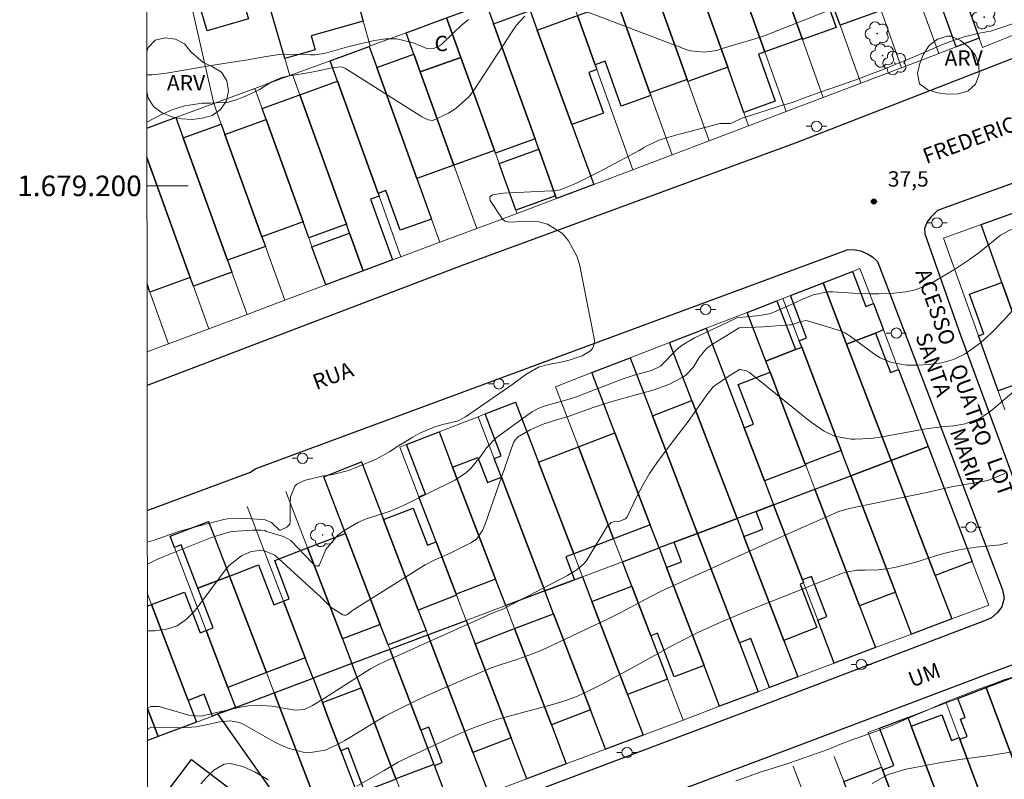
# Model space of a CAD drawing. Units: metres. Extents: x 288888 to 289404, y 1678784 to 1679349.
# Drawn here: x 288892 to 288988, y 1679142 to 1679216 of the extents above; entities that cross this region are included whole.
import ezdxf
from ezdxf.enums import TextEntityAlignment as Align

# ---------------------------------------------------------------- set-up
doc = ezdxf.new("R2010")
doc.units = ezdxf.units.M
doc.header["$MEASUREMENT"] = 0
for name, color, linetype, lineweight in [('Articulacao', 7, 'Continuous', 18), ('Cerca', 8, 'Cerca', 20), ('Edificacoes', 7, 'Continuous', 30), ('Malha_Coordenadas', 7, 'Continuous', 15), ('Muro_Grade', 8, 'Continuous', 20), ('Pavimentacao_Asfaltica_Mfio', 10, 'Continuous', 30), ('Poste', 7, 'Continuous', 9), ('Topon_de_Vias', 7, 'Continuous', 9), ('Topon_Fundacao_Const_Ruinas', 7, 'Continuous', 9)]:
    doc.layers.add(name, color=color, linetype=linetype, lineweight=lineweight)
for name, color, linetype, lineweight, true_color in [('Arvores_Isoladas', 7, 'Continuous', 18, 0x00ff33), ('Curvas_Intermediarias', 7, 'Continuous', 9, 0x783c14), ('Curvas_Mestras', 7, 'Continuous', 20, 0x783c14), ('Pto_Cotado', 7, 'Continuous', 9, 0x783c14), ('Topon_Pto_Cotado', 7, 'Continuous', 9, 0x783c14), ('Topon_Vegetacao', 7, 'Continuous', 9, 0x00ff33), ('Vegetacao', 7, 'Orla8', 9, 0x00ff33)]:
    doc.layers.add(name, color=color, linetype=linetype, lineweight=lineweight, true_color=true_color)
doc.styles.add('Arial', font='arial.ttf', dxfattribs={"height": 1.5})
doc.styles.get("Standard").update_dxf_attribs({"font": 'arial.ttf'})
doc.linetypes.add('Cerca', pattern='A,10,0,["X",Standard,S=1,R=0,X=0,Y=-0.5],0.1', length=10.1)
doc.linetypes.add('Orla8', pattern='A,6,-0.5,["V",Standard,S=1,R=0,X=-0.5,Y=-1],-0.5,6,-0.5,["V",Standard,S=1,R=0,X=-0.5,Y=-1],-0.5', length=14)

# ---------------------------------------------------------------- blocks, each defined once
blk = doc.blocks.new('Cotas')
at = {"layer": 'Pto_Cotado'}
blk.add_hatch(color=256, dxfattribs=at).paths.add_polyline_path([(0, 0.24, 1), (0, -0.24, 1)])
at = {"layer": 'Pto_Cotado', "lineweight": -3}
blk.add_lwpolyline([(0, -0.24, -1), (0, 0.24, -1)], format="xyb", close=True, dxfattribs=at)
blk = doc.blocks.new('Arvore')
at = {"layer": 'Arvores_Isoladas'}
blk.add_lwpolyline([(-0.718, 0.493, 0.872324), (-0.722, -0.551, 0.862983), (0.284, -0.827, 0.900105), (0.89, 0.029, 0.863155), (0.262, 0.861, 0.882486)], format="xyb", close=True, dxfattribs=at)
blk.add_circle((0, 0), 0.0286, dxfattribs=at)
blk = doc.blocks.new('Poste')
at = {"layer": 'Poste'}
for points in [[(-0.5, 0), (-1, 0)], [(0.5, 0), (1, 0)]]:
    blk.add_lwpolyline(points, dxfattribs=at)
blk.add_lwpolyline([(0, 0.5, 1), (0, -0.5, 1)], format="xyb", close=True, dxfattribs=at)

msp = doc.modelspace()

# ---------------------------------------------------------------- linework, layer by layer
at = {"layer": 'Articulacao', "flags": 128}
msp.add_lwpolyline([(288904.686, 1679343.375), (289387.091, 1679343.849), (289387.623, 1678789.588), (288905.242, 1678789.114), (288904.686, 1679343.375)], close=True, dxfattribs=at)
at = {"layer": 'Cerca', "flags": 128}
for points in [[(288926.558, 1679213.606), (288925.877, 1679216.02), (288923.181, 1679225.58), (288920.364, 1679235.573)], [(288911.941, 1679233.878), (288915.047, 1679223.286), (288916.717, 1679217.592), (288918.242, 1679212.393), (288918.73, 1679210.731)], [(288906.352, 1679232.753), (288907.153, 1679228.043), (288908.277, 1679221.435), (288908.284, 1679221.392), (288911.335, 1679208.014)], [(288986.134, 1679213.468), (288994.494, 1679216.816)]]:
    msp.add_lwpolyline(points, dxfattribs=at)
at = {"layer": 'Curvas_Intermediarias', "flags": 128}
for points, elevation in [([(288941.606, 1679216.512), (288940.78, 1679215.611), (288940.418, 1679215.113), (288936.657, 1679209.338), (288936.138, 1679208.66), (288934.899, 1679207.523), (288934.179, 1679207.065), (288932.642, 1679206.347), (288932.209, 1679206.411), (288931.575, 1679206.708), (288931.374, 1679206.827), (288924.141, 1679211.409), (288923.954, 1679211.502), (288923.76, 1679211.566), (288922.926, 1679211.516), (288921.815, 1679211.237), (288920.678, 1679211.018), (288918.495, 1679210.654), (288917.95, 1679210.535), (288917.397, 1679210.32), (288916.996, 1679210.103), (288915.771, 1679209.372), (288915.262, 1679209.103), (288914.209, 1679208.638), (288913.523, 1679208.371), (288912.759, 1679208.146), (288911.004, 1679208.045), (288910.214, 1679208.036), (288908.517, 1679207.781), (288907.36, 1679207.423), (288906.252, 1679206.931), (288904.823, 1679206.2)], 36), ([(288971.319, 1679217.126), (288964.988, 1679214.625), (288963.893, 1679214.253), (288960.789, 1679213.357), (288960.265, 1679213.17), (288959.084, 1679212.999), (288957.729, 1679213.134), (288957.291, 1679213.269), (288947.323, 1679217.065)], 36), ([(288989.59, 1679215.961), (288988.205, 1679215.462), (288987.041, 1679215.089), (288985.657, 1679214.808), (288984.335, 1679214.497), (288983.171, 1679214.092), (288982.069, 1679213.687), (288980.842, 1679213.126), (288979.552, 1679212.565), (288978.45, 1679212.129), (288977.475, 1679211.724), (288976.31, 1679211.257), (288975.335, 1679210.883), (288974.171, 1679210.447), (288972.849, 1679209.979), (288971.464, 1679209.512), (288970.143, 1679209.045), (288968.821, 1679208.546), (288967.594, 1679208.11), (288966.367, 1679207.736), (288965.076, 1679207.332), (288963.849, 1679206.927), (288962.748, 1679206.584), (288961.615, 1679206.054), (288960.577, 1679206.055), (288957.776, 1679205.307), (288956.392, 1679204.965), (288954.63, 1679204.435), (288953.182, 1679203.719), (288953.102, 1679203.662), (288952.725, 1679203.442), (288948.949, 1679201.444), (288947.214, 1679200.557), (288946.63, 1679200.271), (288945.037, 1679199.616), (288944.397, 1679199.52), (288944.182, 1679199.505), (288939.515, 1679199.279), (288939.25, 1679199.26), (288938.466, 1679199.142), (288938.206, 1679198.924), (288938.238, 1679198.586), (288939.439, 1679196.756), (288939.642, 1679196.564), (288940.101, 1679196.458), (288942.069, 1679196.556), (288942.955, 1679196.488), (288943.791, 1679196.287), (288945.263, 1679195.355), (288945.854, 1679194.665), (288946.701, 1679193.105), (288946.957, 1679192.234), (288948.377, 1679185.003), (288948.383, 1679184.707), (288948.196, 1679184.189), (288948.001, 1679183.967), (288947.188, 1679183.478), (288945.916, 1679183.056), (288944.978, 1679182.833), (288943.862, 1679182.641), (288942.937, 1679182.364), (288941.7, 1679181.654), (288940.416, 1679180.731), (288935.812, 1679177.527), (288935.102, 1679177.159), (288933.616, 1679176.788), (288932.856, 1679176.562), (288931.398, 1679175.958), (288930.701, 1679175.579), (288929.304, 1679174.723), (288928.479, 1679174.182), (288927.198, 1679173.455), (288926.749, 1679173.253), (288924.941, 1679172.504), (288924.45, 1679172.321), (288922.93, 1679171.943), (288921.895, 1679171.763), (288920.13, 1679171.366), (288919.423, 1679170.983), (288919.234, 1679170.784), (288918.815, 1679169.77), (288918.753, 1679169.14), (288918.758, 1679167.374), (288918.73, 1679167.109), (288918.711, 1679167.062), (288918.45, 1679166.808), (288917.816, 1679166.509), (288917.723, 1679166.53), (288916.966, 1679167.267), (288916.333, 1679167.52), (288916.105, 1679167.552), (288914.446, 1679167.651), (288912.661, 1679167.617), (288912.321, 1679167.548), (288909.321, 1679166.793), (288908.125, 1679166.457), (288907.536, 1679166.264), (288905.534, 1679165.544), (288904.864, 1679165.348)], 37), ([(288904.867, 1679163.201), (288904.956, 1679163.249), (288905.791, 1679163.656), (288906.408, 1679163.922), (288911.113, 1679165.818), (288912.787, 1679166.326), (288913.129, 1679166.377), (288915.087, 1679166.523), (288915.908, 1679166.532), (288916.313, 1679166.491), (288916.478, 1679166.406), (288918.125, 1679165.894), (288918.817, 1679165.53), (288920.866, 1679163.361), (288921.074, 1679163.178), (288921.313, 1679163.037), (288921.422, 1679163.02), (288921.519, 1679163.033), (288921.596, 1679163.092), (288922.241, 1679164.655), (288923.414, 1679166.021), (288924.034, 1679166.475), (288925.421, 1679167.306), (288926.166, 1679167.614), (288927.718, 1679168.105), (288928.489, 1679168.37), (288929.986, 1679169.02), (288934.79, 1679171.388), (288935.842, 1679172.061), (288936.299, 1679172.483), (288937.296, 1679173.674), (288937.868, 1679174.536), (288938.81, 1679175.493), (288942.144, 1679177.92), (288942.321, 1679178.04), (288942.882, 1679178.352), (288943.48, 1679178.583), (288945.91, 1679179.254), (288946.516, 1679179.454), (288951.074, 1679181.192), (288952.226, 1679181.587), (288953.938, 1679182.05), (288954.811, 1679182.471), (288956.379, 1679184.073), (288956.91, 1679184.511), (288958.097, 1679185.218), (288961.886, 1679187.013), (288962.237, 1679187.167), (288962.477, 1679187.213), (288964.464, 1679187.38), (288965.497, 1679187.588), (288965.89, 1679187.739), (288968.039, 1679188.7), (288968.39, 1679188.875), (288969.654, 1679189.419), (288971.077, 1679189.698), (288971.565, 1679189.694), (288973.536, 1679189.558), (288975.196, 1679189.508), (288976.027, 1679189.51), (288977.198, 1679189.539), (288978.656, 1679189.707), (288979.618, 1679189.9), (288981.035, 1679190.471), (288982.478, 1679191.302), (288983.496, 1679191.916), (288984.973, 1679192.915), (288985.925, 1679193.627), (288987.884, 1679195.207), (288990.18, 1679196.424)], 38), ([(288904.873, 1679156.734), (288905.582, 1679156.729), (288906.721, 1679156.888), (288907.768, 1679157.234), (288908.676, 1679157.86), (288909.491, 1679158.672), (288912.534, 1679162.75), (288912.86, 1679163.13), (288914.046, 1679164.023), (288914.965, 1679164.433), (288916.113, 1679164.575), (288917.283, 1679164.075), (288921.053, 1679160.64), (288921.768, 1679159.973), (288922.753, 1679159.006), (288923.901, 1679158.296), (288924.056, 1679158.265), (288924.204, 1679158.268), (288924.341, 1679158.323), (288924.73, 1679158.647), (288925.015, 1679158.849), (288931.906, 1679163.15), (288932.773, 1679163.607), (288934.274, 1679164.26), (288936.342, 1679165.28), (288936.889, 1679165.658), (288937.468, 1679166.479), (288937.752, 1679167.101), (288940.452, 1679174.953), (288940.493, 1679175.053), (288940.899, 1679175.549), (288942.128, 1679176.28), (288943.379, 1679176.813), (288944.813, 1679177.279), (288945.811, 1679177.581), (288948.261, 1679178.44), (288949.585, 1679178.886), (288950.637, 1679179.195), (288954.059, 1679180.138), (288955.601, 1679180.69), (288956.91, 1679181.355), (288957.222, 1679181.55), (288957.965, 1679182.342), (288958.566, 1679183.296), (288959.265, 1679184.177), (288959.863, 1679184.621), (288961.258, 1679185.444), (288962.464, 1679186.197), (288964.836, 1679186.291), (288967.39, 1679186.474), (288967.533, 1679186.492), (288968.352, 1679186.768), (288968.945, 1679186.896), (288969.094, 1679186.868), (288972.23, 1679185.932), (288972.366, 1679185.886), (288972.759, 1679185.709), (288973.243, 1679185.396), (288975.648, 1679183.603), (288976.167, 1679183.275), (288977.286, 1679182.817), (288978.781, 1679182.575), (288979.811, 1679182.555), (288980.841, 1679182.635), (288982.182, 1679182.799), (288983.31, 1679183.123), (288984.431, 1679183.663), (288985.002, 1679184.045), (288985.931, 1679184.741), (288986.626, 1679185.35), (288986.955, 1679185.674), (288988.124, 1679186.885), (288989.009, 1679187.842)], 39), ([(288904.883, 1679147.13), (288904.944, 1679147.215), (288905.237, 1679147.36), (288907.553, 1679147.305), (288908.78, 1679147.336), (288909.614, 1679147.4), (288910.759, 1679147.628), (288911.901, 1679147.886), (288912.938, 1679147.982), (288913.836, 1679147.807), (288914.265, 1679147.616), (288917.209, 1679145.948), (288917.883, 1679145.611), (288918.574, 1679145.322), (288920.025, 1679144.939), (288920.759, 1679144.888), (288922.173, 1679145.121), (288923.295, 1679145.646), (288924.084, 1679146.085), (288925.641, 1679146.997), (288927.18, 1679147.94), (288927.96, 1679148.392), (288928.754, 1679148.82), (288929.865, 1679149.384), (288931.804, 1679150.309), (288933.768, 1679151.179), (288938.329, 1679153.127), (288939.288, 1679153.463), (288940.824, 1679153.947), (288942.34, 1679154.482), (288943.083, 1679154.79), (288943.817, 1679155.118), (288949.631, 1679157.862), (288950.926, 1679158.517), (288953.244, 1679159.759), (288954.86, 1679160.577), (288966.11, 1679165.672), (288969.264, 1679167.079), (288972.156, 1679168.329), (288973.152, 1679168.619), (288980.535, 1679170.157), (288983.116, 1679170.727), (288985.731, 1679171.203), (288986.655, 1679171.355), (288988.287, 1679172.04)], 41), ([(288925.249, 1679141.63), (288927.927, 1679143.157), (288929.265, 1679143.947), (288929.727, 1679144.179), (288934.555, 1679146.419), (288935.906, 1679147.015), (288936.591, 1679147.292), (288938.097, 1679147.862), (288938.961, 1679148.144), (288944.413, 1679149.598), (288945.579, 1679149.953), (288946.719, 1679150.385), (288947.832, 1679150.883), (288948.918, 1679151.438), (288952.453, 1679153.366), (288955.844, 1679155.243), (288956.699, 1679155.697), (288958.435, 1679156.556), (288959.842, 1679157.211), (288960.904, 1679157.685), (288963.052, 1679158.578), (288972.511, 1679162.333), (288972.735, 1679162.414), (288973.895, 1679162.64), (288974.724, 1679162.627), (288975.965, 1679162.663), (288977.006, 1679162.807), (288977.728, 1679162.934), (288979.152, 1679163.269), (288979.855, 1679163.477), (288981.457, 1679163.994), (288982.244, 1679164.227), (288983.839, 1679164.601), (288985.495, 1679164.87), (288987.836, 1679165.094), (288988.214, 1679165.184), (288988.588, 1679165.299)], 42), ([(288962.113, 1679142.15), (288963.15, 1679142.517), (288964.408, 1679142.946), (288965.76, 1679143.374), (288967.081, 1679143.802), (288968.213, 1679144.201), (288969.313, 1679144.568), (288970.257, 1679144.905), (288971.326, 1679145.303), (288972.458, 1679145.763), (288973.715, 1679146.223), (288975.005, 1679146.682), (288976.168, 1679147.112), (288977.237, 1679147.51), (288978.526, 1679148.063), (288979.659, 1679148.554), (288980.791, 1679149.014), (288982.143, 1679149.629), (288983.495, 1679150.181), (288984.438, 1679150.549), (288985.822, 1679151.101), (288987.142, 1679151.56), (288988.117, 1679151.928), (288989.186, 1679152.265)], 43), ([(288989.581, 1679145.059), (288988.231, 1679144.829), (288986.875, 1679144.626), (288983.928, 1679144.217), (288982.499, 1679143.994), (288981.074, 1679143.743), (288978.537, 1679143.253), (288976.888, 1679142.738), (288975.386, 1679141.885)], 44), ([(288910.072, 1679141.851), (288910.591, 1679142.444), (288911.325, 1679143.2), (288912.355, 1679143.774), (288912.929, 1679143.82), (288914.155, 1679143.533), (288915.35, 1679142.998), (288915.923, 1679142.676), (288916.642, 1679142.235)], 42)]:
    msp.add_lwpolyline(points, dxfattribs=dict(at, elevation=elevation))
at = {"layer": 'Curvas_Mestras', "flags": 128}
for points, elevation in [([(288936.106, 1679216.167), (288935.38, 1679215.549), (288934.68, 1679214.898), (288933.501, 1679213.753), (288933.287, 1679213.6), (288932.811, 1679213.373), (288932.063, 1679213.349), (288930.749, 1679213.918), (288929.149, 1679214.293), (288928.047, 1679214.307), (288926.958, 1679214.143), (288924.46, 1679213.539), (288922.203, 1679212.913), (288921.613, 1679212.792), (288921.168, 1679212.744), (288920.744, 1679212.741), (288918.954, 1679212.812), (288917.712, 1679212.782), (288916.25, 1679212.555), (288914.642, 1679212.243), (288911.469, 1679211.771), (288906.722, 1679210.968), (288905.35, 1679210.804), (288904.819, 1679210.787)], 35), ([(288989.432, 1679180.238), (288987.243, 1679178.358), (288986.707, 1679177.93), (288985.842, 1679177.375), (288984.441, 1679176.855), (288983.3, 1679176.66), (288982.142, 1679176.553), (288980.621, 1679176.362), (288976.737, 1679175.646), (288975.99, 1679175.529), (288975.241, 1679175.439), (288973.733, 1679175.37), (288973.335, 1679175.37), (288971.73, 1679175.663), (288970.735, 1679176.147), (288969.359, 1679177.088), (288963.457, 1679181.846), (288963.179, 1679182.016), (288962.539, 1679182.148), (288962.477, 1679182.136), (288961.386, 1679181.465), (288959.963, 1679180.487), (288959.292, 1679179.696), (288958.097, 1679177.947), (288957.483, 1679177.086), (288956.208, 1679175.398), (288955.176, 1679174.081), (288954.435, 1679173.072), (288953.74, 1679172.034), (288953.112, 1679170.955), (288952.529, 1679169.847), (288951.54, 1679167.813), (288951.477, 1679167.711), (288951.401, 1679167.621), (288950.853, 1679167.391), (288950.212, 1679167.339), (288949.995, 1679167.257), (288949.654, 1679166.927), (288947.72, 1679163.751), (288947.536, 1679163.485), (288947.333, 1679163.236), (288946.589, 1679162.616), (288945.752, 1679162.112), (288939.406, 1679158.806), (288938.588, 1679158.499), (288928.262, 1679153.885), (288927.412, 1679153.48), (288926.584, 1679153.031), (288926.049, 1679152.703), (288922.012, 1679150.111), (288920.948, 1679149.479), (288920.136, 1679149.085), (288919.212, 1679149.013), (288917.019, 1679149.392), (288915.47, 1679149.504), (288914.699, 1679149.437), (288913.93, 1679149.31), (288911.052, 1679148.654), (288910.117, 1679148.426), (288908.997, 1679148.487), (288906.013, 1679149.369), (288905.219, 1679149.36), (288904.881, 1679149.248)], 40)]:
    msp.add_lwpolyline(points, dxfattribs=dict(at, elevation=elevation))
at = {"layer": 'Edificacoes', "flags": 128}
for points in [[(288978.393, 1679222.566), (288975.091, 1679231.78), (288977.938, 1679232.855), (288979.039, 1679233.271), (288980.442, 1679229.356), (288982.84, 1679222.663), (288985.814, 1679214.36), (288983.572, 1679213.509), (288981.626, 1679218.94), (288979.912, 1679218.326)], [(288976.253, 1679217.062), (288972.263, 1679215.632), (288970.767, 1679219.81), (288969.042, 1679224.622), (288967.504, 1679228.915), (288970.677, 1679230.113), (288971.47, 1679230.413)], [(288968.583, 1679214.335), (288964.956, 1679213.036), (288961.085, 1679223.841), (288960.249, 1679226.175), (288963.134, 1679227.265), (288963.853, 1679227.537), (288965.369, 1679223.306)], [(288915.047, 1679223.286), (288923.181, 1679225.58), (288925.877, 1679216.02), (288920.812, 1679214.592), (288921.197, 1679213.226), (288918.242, 1679212.393), (288916.717, 1679217.592)], [(288965.369, 1679223.306), (288969.042, 1679224.622), (288970.767, 1679219.81), (288970.372, 1679219.668), (288971.897, 1679215.412), (288968.618, 1679214.237), (288968.583, 1679214.335)], [(288916.717, 1679217.592), (288914.498, 1679216.941), (288914.7, 1679216.253), (288910.683, 1679215.075), (288908.811, 1679221.457), (288915.047, 1679223.286)], [(288962.908, 1679207.148), (288961.335, 1679211.538), (288957.4, 1679222.521), (288961.085, 1679223.841), (288964.956, 1679213.036), (288964.326, 1679212.81), (288965.962, 1679208.242)], [(288953.517, 1679221.13), (288957.4, 1679222.521), (288961.335, 1679211.538), (288957.451, 1679210.147), (288957.387, 1679210.326), (288953.981, 1679219.834)], [(288950.583, 1679217.937), (288950.367, 1679218.539), (288953.981, 1679219.834), (288957.387, 1679210.326), (288953.773, 1679209.032)], [(288933.974, 1679216.33), (288937.83, 1679217.746), (288938.554, 1679215.743), (288942.594, 1679204.561), (288938.731, 1679203.165), (288938.636, 1679203.429), (288935.36, 1679212.494)], [(288950.583, 1679217.937), (288953.773, 1679209.032), (288953.859, 1679208.792), (288950.981, 1679207.761), (288949.419, 1679212.122), (288948.45, 1679211.775), (288946.736, 1679216.559)], [(288930.046, 1679214.887), (288933.616, 1679216.199), (288933.974, 1679216.33), (288935.36, 1679212.494), (288931.424, 1679211.072), (288930.8, 1679212.8)], [(288942.8, 1679215.149), (288946.165, 1679205.963), (288948.305, 1679200.119), (288944.689, 1679198.766), (288944.598, 1679199.017), (288942.953, 1679203.569), (288942.594, 1679204.561), (288938.554, 1679215.743), (288942.106, 1679217.044)], [(288942.8, 1679215.149), (288946.736, 1679216.559), (288948.45, 1679211.775), (288948.614, 1679211.315), (288947.828, 1679211.034), (288949.249, 1679207.069), (288946.165, 1679205.963)], [(288927.32, 1679199.262), (288923.375, 1679210.178), (288922.655, 1679212.172), (288926.441, 1679213.563), (288927.188, 1679211.495), (288931.089, 1679200.702), (288932.509, 1679196.772), (288929.477, 1679195.676), (288928.082, 1679199.538)], [(288927.188, 1679211.495), (288930.8, 1679212.8), (288931.424, 1679211.072), (288934.7, 1679202.007), (288931.089, 1679200.702)], [(288931.424, 1679211.072), (288935.36, 1679212.494), (288938.636, 1679203.429), (288934.7, 1679202.007)], [(288928.715, 1679192.791), (288925.885, 1679191.732), (288924.556, 1679195.411), (288924.245, 1679196.271), (288919.699, 1679208.85), (288923.375, 1679210.178), (288927.32, 1679199.262), (288927.416, 1679198.997), (288926.581, 1679198.695)], [(288920.577, 1679194.945), (288920.019, 1679196.49), (288916.423, 1679206.439), (288916.031, 1679207.525), (288919.699, 1679208.85), (288924.245, 1679196.271)], [(288908.37, 1679204.68), (288912.058, 1679206.013), (288912.426, 1679204.994), (288916.021, 1679195.045), (288916.356, 1679194.118), (288912.669, 1679192.785)], [(288916.423, 1679206.439), (288920.019, 1679196.49), (288916.021, 1679195.045), (288912.426, 1679204.994)], [(288939.09, 1679202.173), (288942.953, 1679203.569), (288944.598, 1679199.017), (288940.735, 1679197.621)], [(288991.276, 1679181.486), (288988.011, 1679190.602), (288985.996, 1679196.227), (288989.522, 1679197.503), (288991.479, 1679192.216), (288995.038, 1679182.604), (288995.763, 1679180.646), (288992.564, 1679179.61), (288991.822, 1679181.682)], [(288924.556, 1679195.411), (288925.885, 1679191.732), (288922.232, 1679190.366), (288920.888, 1679194.085)], [(288975.712, 1679185.691), (288972.908, 1679184.617), (288970.627, 1679190.571), (288973.465, 1679191.672), (288974.769, 1679188.268), (288975.51, 1679188.552), (288976.492, 1679185.99)], [(288977.246, 1679173.296), (288973.318, 1679171.818), (288972.379, 1679174.269), (288968.534, 1679184.305), (288968.291, 1679184.941), (288969.009, 1679185.216), (288967.432, 1679189.332), (288970.627, 1679190.571), (288972.908, 1679184.617)], [(288988.011, 1679190.602), (288991.276, 1679181.486), (288991.317, 1679181.372), (288987.644, 1679180.056), (288985.728, 1679185.416), (288986.243, 1679185.601), (288984.858, 1679189.475)], [(288967.946, 1679184.08), (288965.044, 1679182.969), (288963.231, 1679187.702), (288966.128, 1679188.826)], [(288957.857, 1679179.12), (288955.689, 1679184.777), (288958.52, 1679185.875), (288959.227, 1679186.15), (288962.935, 1679176.471), (288964.915, 1679171.303), (288965.802, 1679168.989), (288964.096, 1679168.347), (288962.25, 1679167.652)], [(288977.246, 1679173.296), (288972.908, 1679184.617), (288975.712, 1679185.691), (288977.183, 1679181.851), (288977.963, 1679182.15), (288980.837, 1679174.647)], [(288965.044, 1679182.969), (288967.946, 1679184.08), (288968.534, 1679184.305), (288972.379, 1679174.269), (288968.889, 1679172.932), (288965.462, 1679181.879)], [(288956.113, 1679165.343), (288954.656, 1679164.795), (288953.79, 1679167.054), (288952.044, 1679171.611), (288950.367, 1679175.99), (288948.124, 1679181.843), (288951.858, 1679183.291), (288954.019, 1679177.649), (288958.403, 1679166.205)], [(288964.915, 1679171.303), (288962.935, 1679176.471), (288963.85, 1679176.822), (288962.367, 1679180.693), (288965.462, 1679181.879), (288968.889, 1679172.932), (288968.925, 1679172.839)], [(288938.619, 1679173.487), (288939.306, 1679173.75), (288937.748, 1679177.818), (288940.703, 1679178.965), (288942.934, 1679173.142), (288946.357, 1679164.207), (288945.598, 1679163.916), (288946.445, 1679161.705), (288943.551, 1679160.616), (288939.315, 1679171.671)], [(288957.857, 1679179.12), (288962.25, 1679167.652), (288958.403, 1679166.205), (288954.019, 1679177.649)], [(288930.094, 1679174.85), (288933.265, 1679176.079), (288934.575, 1679172.659), (288938.75, 1679161.762), (288934.923, 1679160.296), (288932.976, 1679165.376), (288931.291, 1679169.776), (288931.942, 1679170.026)], [(288950.238, 1679165.693), (288946.815, 1679174.629), (288950.367, 1679175.99), (288952.044, 1679171.611), (288953.79, 1679167.054)], [(288950.238, 1679165.693), (288946.357, 1679164.207), (288942.934, 1679173.142), (288946.815, 1679174.629)], [(288985.115, 1679163.481), (288981.531, 1679162.109), (288977.246, 1679173.296), (288980.837, 1679174.647)], [(288928.299, 1679155.368), (288927.538, 1679157.354), (288924.148, 1679166.202), (288922.033, 1679171.723), (288924.978, 1679172.865), (288925.715, 1679173.151), (288927.854, 1679167.566), (288931.23, 1679158.755), (288931.986, 1679156.78)], [(288934.575, 1679172.659), (288937.025, 1679173.598), (288937.962, 1679171.152), (288939.315, 1679171.671), (288943.551, 1679160.616), (288939.739, 1679159.181), (288938.75, 1679161.762)], [(288973.318, 1679171.818), (288977.246, 1679173.296), (288981.531, 1679162.109), (288983.147, 1679157.892), (288979.219, 1679156.415), (288977.659, 1679160.486)], [(288974.17, 1679159.149), (288969.82, 1679170.501), (288973.318, 1679171.818), (288977.659, 1679160.486)], [(288970.095, 1679157.783), (288970.992, 1679158.126), (288969.499, 1679162.024), (288968.602, 1679161.68), (288965.802, 1679168.989), (288969.82, 1679170.501), (288974.17, 1679159.149), (288975.721, 1679155.1), (288971.702, 1679153.589)], [(288927.854, 1679167.566), (288930.749, 1679168.675), (288932.136, 1679165.054), (288932.976, 1679165.376), (288934.923, 1679160.296), (288934.965, 1679160.186), (288931.23, 1679158.755)], [(288968.709, 1679161.4), (288968.395, 1679161.28), (288970.02, 1679157.041), (288966.789, 1679155.803), (288962.916, 1679165.915), (288964.757, 1679166.62), (288964.096, 1679168.347), (288965.802, 1679168.989), (288968.602, 1679161.68)], [(288965.404, 1679151.22), (288963.581, 1679155.979), (288962.482, 1679155.558), (288958.403, 1679166.205), (288962.25, 1679167.652), (288962.916, 1679165.915), (288966.789, 1679155.803), (288968.15, 1679152.253)], [(288909.788, 1679160.885), (288908.178, 1679165.087), (288907.502, 1679164.828), (288907.082, 1679165.924), (288910.823, 1679167.375), (288912.859, 1679162.062)], [(288920.458, 1679164.789), (288924.148, 1679166.202), (288927.538, 1679157.354), (288923.848, 1679155.94)], [(288956.113, 1679165.343), (288958.403, 1679166.205), (288962.482, 1679155.558), (288964.303, 1679150.806), (288960.555, 1679149.397), (288959.032, 1679153.372), (288955.383, 1679162.896), (288956.837, 1679163.453)], [(288920.228, 1679154.117), (288918.116, 1679159.631), (288918.686, 1679159.849), (288917.262, 1679163.564), (288920.458, 1679164.789), (288923.848, 1679155.94), (288924.765, 1679153.546), (288920.991, 1679152.126)], [(288959.032, 1679153.372), (288956.117, 1679152.255), (288954.492, 1679156.498), (288953.854, 1679156.254), (288952.011, 1679161.064), (288951.095, 1679163.455), (288954.656, 1679164.795), (288955.383, 1679162.896)], [(288912.859, 1679162.062), (288915.701, 1679163.15), (288917.186, 1679159.274), (288918.116, 1679159.631), (288920.228, 1679154.117), (288916.456, 1679152.672)], [(288912.859, 1679162.062), (288916.456, 1679152.672), (288912.709, 1679151.237), (288910.596, 1679156.753), (288911.272, 1679157.012), (288909.788, 1679160.885)], [(288947.206, 1679161.991), (288948.131, 1679159.578), (288951.587, 1679150.556), (288953.105, 1679146.595), (288949.449, 1679145.22), (288947.985, 1679149.04), (288944.399, 1679158.401), (288943.551, 1679160.616), (288946.445, 1679161.705), (288946.475, 1679161.716)], [(288948.131, 1679159.578), (288952.011, 1679161.064), (288953.854, 1679156.254), (288955.467, 1679152.043), (288951.587, 1679150.556)], [(288911.202, 1679148.442), (288910.391, 1679150.56), (288908.86, 1679149.973), (288905.291, 1679159.289), (288908.471, 1679160.507), (288909.997, 1679156.524), (288910.596, 1679156.753), (288912.709, 1679151.237), (288913.455, 1679149.29), (288911.744, 1679148.646)], [(288940.595, 1679156.944), (288944.399, 1679158.401), (288947.985, 1679149.04), (288944.182, 1679147.583)], [(288940.269, 1679146.341), (288936.534, 1679144.91), (288932.159, 1679156.329), (288935.903, 1679157.738), (288936.768, 1679155.478)], [(288936.768, 1679155.478), (288940.595, 1679156.944), (288944.182, 1679147.583), (288945.636, 1679143.786), (288941.8, 1679142.344), (288940.269, 1679146.341)], [(288934.36, 1679139.546), (288932.798, 1679143.623), (288933.562, 1679143.916), (288932.246, 1679147.353), (288931.481, 1679147.06), (288928.463, 1679154.938), (288932.159, 1679156.329), (288936.534, 1679144.91), (288938.056, 1679140.936)], [(288929.06, 1679142.335), (288925.665, 1679151.197), (288924.765, 1679153.546), (288928.463, 1679154.938), (288931.481, 1679147.06), (288932.75, 1679143.748)], [(288921.899, 1679149.754), (288922.5, 1679148.187), (288923.694, 1679145.069), (288925.509, 1679140.332), (288921.737, 1679138.888), (288917.211, 1679150.703), (288920.991, 1679152.126)], [(288992.16, 1679136.007), (288986.484, 1679151.216), (288990.165, 1679152.623), (288991.263, 1679149.568), (288991.617, 1679148.585), (288994.66, 1679140.118), (288995.659, 1679137.34), (288992.86, 1679136.274)], [(288925.665, 1679151.197), (288929.06, 1679142.335), (288929.067, 1679142.317), (288926.012, 1679141.146), (288924.405, 1679145.341), (288923.694, 1679145.069), (288922.5, 1679148.187), (288921.899, 1679149.754)], [(288983.922, 1679146.193), (288984.62, 1679146.453), (288983.994, 1679148.129), (288984.436, 1679148.294), (288983.736, 1679150.166), (288986.484, 1679151.216), (288992.16, 1679136.007), (288988.277, 1679134.537), (288986.834, 1679138.4)], [(288919.282, 1679137.947), (288911.744, 1679148.646), (288913.455, 1679149.29), (288917.211, 1679150.703), (288921.737, 1679138.888)], [(288984.608, 1679133.148), (288984.384, 1679133.064), (288981.75, 1679132.066), (288981.235, 1679131.872), (288980.244, 1679134.479), (288979.777, 1679134.302), (288976.384, 1679143.225), (288977.488, 1679143.644), (288976.116, 1679147.253), (288978.855, 1679148.3), (288979.176, 1679147.456)], [(288979.176, 1679147.456), (288982.177, 1679148.577), (288983.11, 1679146.079), (288983.86, 1679146.359), (288983.922, 1679146.193), (288986.834, 1679138.4), (288988.277, 1679134.537), (288984.608, 1679133.148)], [(288906.668, 1679140.914), (288909.154, 1679144.206), (288914.858, 1679139.899), (288914.443, 1679139.349), (288918.362, 1679136.389), (288916.293, 1679133.648), (288915.842, 1679133.988)], [(288976.196, 1679132.913), (288972.651, 1679142.082), (288976.292, 1679143.466), (288976.384, 1679143.225), (288979.777, 1679134.302), (288979.786, 1679134.278)]]:
    msp.add_lwpolyline(points, close=True, dxfattribs=at)
for points in [[(288904.824, 1679205.623), (288906.906, 1679206.387), (288907.654, 1679206.662), (288908.37, 1679204.68), (288912.669, 1679192.785), (288913.096, 1679191.603), (288909.347, 1679190.248), (288909.043, 1679191.09)], [(288904.827, 1679202.758), (288909.043, 1679191.09), (288905.123, 1679189.673)], [(288909.043, 1679191.09), (288904.827, 1679202.758)], [(288905.123, 1679189.673), (288904.839, 1679190.459)], [(288904.871, 1679159.128), (288905.291, 1679159.289), (288908.86, 1679149.973), (288909.668, 1679147.865), (288905.923, 1679146.456), (288904.881, 1679149.167)], [(288904.881, 1679149.167), (288905.923, 1679146.456), (288904.884, 1679146.064)]]:
    msp.add_lwpolyline(points, dxfattribs=at)
at = {"layer": 'Malha_Coordenadas', "flags": 128}
msp.add_lwpolyline([(288904.83, 1679200), (288908.83, 1679200)], dxfattribs=at)
at = {"layer": 'Muro_Grade', "flags": 128}
for points in [[(288975.091, 1679231.78), (288977.938, 1679232.855), (288979.039, 1679233.271), (288980.442, 1679229.356), (288982.84, 1679222.663), (288985.814, 1679214.36)], [(288975.091, 1679231.78), (288978.393, 1679222.566), (288979.912, 1679218.326), (288981.869, 1679212.862)], [(288971.47, 1679230.413), (288976.253, 1679217.062), (288978.25, 1679211.488)], [(288974.287, 1679209.984), (288972.263, 1679215.632), (288970.767, 1679219.81), (288969.042, 1679224.622), (288967.504, 1679228.915)], [(288963.853, 1679227.537), (288965.369, 1679223.306), (288968.583, 1679214.335), (288968.618, 1679214.237), (288970.638, 1679208.598)], [(288967.036, 1679207.231), (288964.956, 1679213.036), (288961.085, 1679223.841), (288960.249, 1679226.175)], [(288956.586, 1679224.792), (288957.4, 1679222.521), (288961.335, 1679211.538), (288962.908, 1679207.148), (288963.376, 1679205.841)], [(288959.519, 1679204.377), (288957.451, 1679210.147), (288957.387, 1679210.326), (288953.981, 1679219.834), (288953.517, 1679221.13), (288952.727, 1679223.335)], [(288955.929, 1679203.014), (288953.859, 1679208.792), (288953.773, 1679209.032), (288950.583, 1679217.937), (288950.367, 1679218.539), (288949.135, 1679221.979)], [(288952.108, 1679201.563), (288948.614, 1679211.315), (288948.45, 1679211.775), (288946.736, 1679216.559), (288945.311, 1679220.535)], [(288948.305, 1679200.119), (288946.165, 1679205.963), (288942.8, 1679215.149), (288942.106, 1679217.044), (288941.372, 1679219.047)], [(288937.83, 1679217.746), (288938.554, 1679215.743), (288942.594, 1679204.561), (288942.953, 1679203.569), (288944.598, 1679199.017), (288944.689, 1679198.766)], [(288933.974, 1679216.33), (288935.36, 1679212.494), (288938.636, 1679203.429), (288938.731, 1679203.165), (288939.09, 1679202.173), (288940.735, 1679197.621), (288940.841, 1679197.327)], [(288933.616, 1679216.199), (288930.046, 1679214.887)], [(288930.046, 1679214.887), (288926.558, 1679213.606)], [(288930.046, 1679214.887), (288930.8, 1679212.8), (288931.424, 1679211.072), (288934.7, 1679202.007), (288936.921, 1679195.861)], [(288985.814, 1679214.36), (288983.572, 1679213.509), (288981.869, 1679212.862)], [(288985.814, 1679214.36), (288986.134, 1679213.468)], [(288922.655, 1679212.172), (288926.441, 1679213.563)], [(288926.558, 1679213.606), (288926.441, 1679213.563)], [(288933.324, 1679194.515), (288932.509, 1679196.772), (288931.089, 1679200.702), (288927.188, 1679211.495), (288926.441, 1679213.563)], [(288978.25, 1679211.488), (288981.869, 1679212.862)], [(288918.986, 1679210.825), (288922.655, 1679212.172)], [(288929.546, 1679193.102), (288927.416, 1679198.997), (288927.32, 1679199.262), (288923.375, 1679210.178), (288922.655, 1679212.172)], [(288974.287, 1679209.984), (288978.25, 1679211.488)], [(288915.324, 1679209.48), (288918.73, 1679210.731)], [(288918.73, 1679210.731), (288918.986, 1679210.825)], [(288918.986, 1679210.825), (288919.699, 1679208.85), (288924.245, 1679196.271), (288924.556, 1679195.411), (288925.885, 1679191.732)], [(288970.638, 1679208.598), (288974.287, 1679209.984)], [(288911.335, 1679208.014), (288915.324, 1679209.48)], [(288922.232, 1679190.366), (288920.888, 1679194.085), (288920.577, 1679194.945), (288920.019, 1679196.49), (288916.423, 1679206.439), (288916.031, 1679207.525), (288915.324, 1679209.48)], [(288967.036, 1679207.231), (288970.638, 1679208.598)], [(288907.654, 1679206.662), (288911.335, 1679208.014)], [(288918.25, 1679188.877), (288916.356, 1679194.118), (288916.021, 1679195.045), (288912.426, 1679204.994), (288912.058, 1679206.013), (288911.335, 1679208.014)], [(288904.824, 1679205.623), (288906.906, 1679206.387), (288907.654, 1679206.662)], [(288914.578, 1679187.503), (288913.096, 1679191.603), (288912.669, 1679192.785), (288908.37, 1679204.68), (288907.654, 1679206.662)], [(288963.376, 1679205.841), (288967.036, 1679207.231)], [(288959.519, 1679204.377), (288963.376, 1679205.841)], [(288955.929, 1679203.014), (288959.519, 1679204.377)], [(288952.108, 1679201.563), (288955.929, 1679203.014)], [(288910.844, 1679186.106), (288909.347, 1679190.248), (288909.043, 1679191.09), (288904.827, 1679202.758)], [(288948.305, 1679200.119), (288952.108, 1679201.563)], [(288948.305, 1679200.119), (288944.689, 1679198.766)], [(288944.689, 1679198.766), (288940.841, 1679197.327)], [(288940.841, 1679197.327), (288936.921, 1679195.861)], [(288985.996, 1679196.227), (288989.522, 1679197.503)], [(288988.297, 1679178.229), (288985.728, 1679185.416), (288982.336, 1679194.902), (288985.996, 1679196.227)], [(288985.996, 1679196.227), (288988.011, 1679190.602), (288991.276, 1679181.486), (288991.317, 1679181.372), (288992.007, 1679179.43)], [(288936.921, 1679195.861), (288933.324, 1679194.515)], [(288933.324, 1679194.515), (288929.546, 1679193.102)], [(288925.885, 1679191.732), (288928.715, 1679192.791), (288929.546, 1679193.102)], [(288925.885, 1679191.732), (288922.232, 1679190.366)], [(288970.627, 1679190.571), (288973.465, 1679191.672), (288974.205, 1679191.959), (288975.51, 1679188.552), (288976.492, 1679185.99), (288977.963, 1679182.15), (288980.837, 1679174.647)], [(288904.839, 1679190.459), (288905.123, 1679189.673), (288906.94, 1679184.646)], [(288970.627, 1679190.571), (288967.432, 1679189.332), (288966.715, 1679189.054)], [(288977.246, 1679173.296), (288972.908, 1679184.617), (288970.627, 1679190.571)], [(288922.232, 1679190.366), (288918.25, 1679188.877)], [(288918.25, 1679188.877), (288914.578, 1679187.503)], [(288963.231, 1679187.702), (288966.128, 1679188.826), (288966.715, 1679189.054)], [(288966.715, 1679189.054), (288968.291, 1679184.941), (288968.534, 1679184.305), (288972.379, 1679174.269), (288973.318, 1679171.818)], [(288914.578, 1679187.503), (288910.844, 1679186.106)], [(288959.227, 1679186.15), (288963.231, 1679187.702)], [(288969.82, 1679170.501), (288968.925, 1679172.839), (288968.889, 1679172.932), (288965.462, 1679181.879), (288965.044, 1679182.969), (288963.231, 1679187.702)], [(288910.844, 1679186.106), (288906.94, 1679184.646)], [(288955.689, 1679184.777), (288958.52, 1679185.875), (288959.227, 1679186.15)], [(288965.802, 1679168.989), (288964.915, 1679171.303), (288962.935, 1679176.471), (288959.227, 1679186.15)], [(288906.94, 1679184.646), (288904.846, 1679183.863)], [(288951.858, 1679183.291), (288955.689, 1679184.777)], [(288962.25, 1679167.652), (288957.857, 1679179.12), (288955.689, 1679184.777)], [(288948.124, 1679181.843), (288951.858, 1679183.291)], [(288951.858, 1679183.291), (288954.019, 1679177.649), (288958.403, 1679166.205)], [(288948.124, 1679181.843), (288944.578, 1679180.467), (288946.815, 1679174.629), (288950.238, 1679165.693), (288951.095, 1679163.455)], [(288948.124, 1679181.843), (288950.367, 1679175.99), (288952.044, 1679171.611), (288953.79, 1679167.054), (288954.656, 1679164.795)], [(288937.062, 1679177.552), (288937.748, 1679177.818), (288940.703, 1679178.965), (288942.934, 1679173.142), (288946.357, 1679164.207), (288947.206, 1679161.991)], [(288933.265, 1679176.079), (288937.062, 1679177.552)], [(288937.062, 1679177.552), (288938.619, 1679173.487), (288939.315, 1679171.671), (288943.551, 1679160.616)], [(288935.903, 1679157.738), (288934.965, 1679160.186), (288934.923, 1679160.296), (288932.976, 1679165.376), (288931.291, 1679169.776), (288929.444, 1679174.597), (288930.094, 1679174.85), (288933.265, 1679176.079)], [(288939.739, 1679159.181), (288938.75, 1679161.762), (288934.575, 1679172.659), (288933.265, 1679176.079)], [(288977.246, 1679173.296), (288980.837, 1679174.647)], [(288983.147, 1679157.892), (288986.739, 1679159.243), (288985.115, 1679163.481), (288980.837, 1679174.647)], [(288932.159, 1679156.329), (288931.986, 1679156.78), (288931.23, 1679158.755), (288927.854, 1679167.566), (288925.715, 1679173.151), (288924.978, 1679172.865), (288922.033, 1679171.723), (288924.148, 1679166.202), (288927.538, 1679157.354), (288928.299, 1679155.368), (288928.463, 1679154.938)], [(288973.318, 1679171.818), (288977.246, 1679173.296)], [(288977.246, 1679173.296), (288981.531, 1679162.109), (288983.147, 1679157.892)], [(288969.82, 1679170.501), (288973.318, 1679171.818)], [(288973.318, 1679171.818), (288977.659, 1679160.486), (288979.219, 1679156.415)], [(288918.349, 1679170.294), (288920.458, 1679164.789), (288923.848, 1679155.94), (288924.765, 1679153.546)], [(288965.802, 1679168.989), (288969.82, 1679170.501)], [(288975.721, 1679155.1), (288974.17, 1679159.149), (288969.82, 1679170.501)], [(288920.991, 1679152.126), (288920.228, 1679154.117), (288918.116, 1679159.631), (288914.589, 1679168.836)], [(288965.802, 1679168.989), (288964.096, 1679168.347), (288962.25, 1679167.652)], [(288971.702, 1679153.589), (288970.095, 1679157.783), (288968.709, 1679161.4), (288968.602, 1679161.68), (288965.802, 1679168.989)], [(288958.403, 1679166.205), (288962.25, 1679167.652)], [(288968.15, 1679152.253), (288966.789, 1679155.803), (288962.916, 1679165.915), (288962.25, 1679167.652)], [(288917.211, 1679150.703), (288916.456, 1679152.672), (288912.859, 1679162.062), (288910.823, 1679167.375), (288907.082, 1679165.924), (288907.502, 1679164.828), (288910.596, 1679156.753), (288912.709, 1679151.237), (288913.455, 1679149.29)], [(288954.656, 1679164.795), (288956.113, 1679165.343), (288958.403, 1679166.205)], [(288964.303, 1679150.806), (288962.482, 1679155.558), (288958.403, 1679166.205)], [(288951.095, 1679163.455), (288954.656, 1679164.795)], [(288954.656, 1679164.795), (288955.383, 1679162.896), (288959.032, 1679153.372), (288960.555, 1679149.397)], [(288947.206, 1679161.991), (288951.095, 1679163.455)], [(288951.095, 1679163.455), (288952.011, 1679161.064), (288953.854, 1679156.254), (288955.467, 1679152.043), (288956.994, 1679148.058)], [(288947.206, 1679161.991), (288946.475, 1679161.716), (288946.445, 1679161.705), (288943.551, 1679160.616)], [(288953.105, 1679146.595), (288951.587, 1679150.556), (288948.131, 1679159.578), (288947.206, 1679161.991)], [(288904.869, 1679160.389), (288905.291, 1679159.289), (288908.86, 1679149.973), (288909.668, 1679147.865)], [(288939.739, 1679159.181), (288943.551, 1679160.616)], [(288949.449, 1679145.22), (288947.985, 1679149.04), (288944.399, 1679158.401), (288943.551, 1679160.616)], [(288935.903, 1679157.738), (288939.739, 1679159.181)], [(288945.636, 1679143.786), (288944.182, 1679147.583), (288940.595, 1679156.944), (288939.739, 1679159.181)], [(288979.219, 1679156.415), (288983.147, 1679157.892)], [(288932.159, 1679156.329), (288935.903, 1679157.738)], [(288941.8, 1679142.344), (288940.269, 1679146.341), (288936.768, 1679155.478), (288935.903, 1679157.738)], [(288928.463, 1679154.938), (288932.159, 1679156.329)], [(288932.159, 1679156.329), (288936.534, 1679144.91), (288938.056, 1679140.936)], [(288975.721, 1679155.1), (288979.219, 1679156.415)], [(288924.765, 1679153.546), (288928.463, 1679154.938)], [(288934.36, 1679139.546), (288932.798, 1679143.623), (288931.481, 1679147.06), (288928.463, 1679154.938)], [(288971.702, 1679153.589), (288975.721, 1679155.1)], [(288920.991, 1679152.126), (288924.765, 1679153.546)], [(288930.661, 1679138.155), (288929.067, 1679142.317), (288929.06, 1679142.335), (288925.665, 1679151.197), (288924.765, 1679153.546)], [(288968.15, 1679152.253), (288971.702, 1679153.589)], [(288917.211, 1679150.703), (288920.991, 1679152.126)], [(288920.991, 1679152.126), (288921.899, 1679149.754), (288922.5, 1679148.187), (288923.694, 1679145.069), (288926.887, 1679136.735)], [(288964.303, 1679150.806), (288965.404, 1679151.22), (288968.15, 1679152.253)], [(288990.165, 1679152.623), (288986.484, 1679151.216)], [(288986.484, 1679151.216), (288983.736, 1679150.166), (288982.6, 1679149.732)], [(288986.484, 1679151.216), (288992.16, 1679136.007)], [(288913.455, 1679149.29), (288917.211, 1679150.703)], [(288917.211, 1679150.703), (288921.737, 1679138.888), (288923.106, 1679135.314)], [(288960.555, 1679149.397), (288964.303, 1679150.806)], [(288911.744, 1679148.646), (288913.455, 1679149.29)], [(288956.994, 1679148.058), (288960.555, 1679149.397)], [(288982.6, 1679149.732), (288978.855, 1679148.3)], [(288988.277, 1679134.537), (288986.834, 1679138.4), (288983.922, 1679146.193), (288983.86, 1679146.359), (288982.6, 1679149.732)], [(288905.923, 1679146.456), (288904.881, 1679149.167)], [(288911.744, 1679148.646), (288911.202, 1679148.442), (288909.668, 1679147.865)], [(288911.744, 1679148.646), (288919.282, 1679137.947), (288921.549, 1679134.728)], [(288980.768, 1679131.695), (288979.786, 1679134.278), (288979.777, 1679134.302), (288976.384, 1679143.225), (288976.292, 1679143.466), (288975.013, 1679146.832), (288976.116, 1679147.253), (288978.855, 1679148.3)], [(288978.855, 1679148.3), (288979.176, 1679147.456), (288984.608, 1679133.148)], [(288905.923, 1679146.456), (288909.668, 1679147.865)], [(288953.105, 1679146.595), (288956.994, 1679148.058)], [(288904.884, 1679146.064), (288905.923, 1679146.456)], [(288949.449, 1679145.22), (288953.105, 1679146.595)], [(288945.636, 1679143.786), (288949.449, 1679145.22)], [(288977.191, 1679130.34), (288976.196, 1679132.913), (288972.651, 1679142.082), (288971.711, 1679144.513)], [(288941.8, 1679142.344), (288945.636, 1679143.786)], [(288973.317, 1679128.874), (288972.953, 1679129.828), (288972.276, 1679131.601), (288970.337, 1679136.681), (288970.231, 1679136.959), (288967.701, 1679143.586)], [(288938.056, 1679140.936), (288941.8, 1679142.344)]]:
    msp.add_lwpolyline(points, dxfattribs=at)
at = {"layer": 'Pavimentacao_Asfaltica_Mfio', "flags": 128}
for points in [[(289027.003, 1679228.981), (289027.372, 1679228.389), (289028.362, 1679227.798), (289029.014, 1679227.617), (289029.909, 1679227.697), (289047.266, 1679234.263), (289056.383, 1679237.679), (289060.022, 1679226.323), (289040.103, 1679219.028), (289012.954, 1679208.856), (288983.064, 1679198.095), (288981.756, 1679197.599)], [(289024.203, 1679227.918), (289024.356, 1679227.128), (289024.122, 1679226.338), (289023.612, 1679225.651), (289022.859, 1679225.049), (288991.155, 1679213.195), (288967.886, 1679204.14), (288935.415, 1679192.213), (288904.849, 1679180.6)], [(288981.756, 1679197.599), (288981.135, 1679197.001), (288980.749, 1679196.496), (288980.482, 1679195.851), (288980.505, 1679195.322), (288984, 1679185.483), (288992.73, 1679161.77), (288993.028, 1679161.359), (288993.609, 1679161.017), (288994.473, 1679160.869), (288995.597, 1679161.079), (289021.231, 1679170.509), (289037.577, 1679176.41), (289058.04, 1679183.866), (289075.745, 1679190.334)], [(288904.861, 1679168.421), (288914.897, 1679172.173), (288915.377, 1679172.487), (288972.972, 1679193.788)], [(288972.972, 1679193.788), (288973.538, 1679193.826), (288974.269, 1679193.67), (288974.937, 1679193.404), (288975.424, 1679193.107), (288975.927, 1679192.638), (288981.529, 1679178.002), (288988.072, 1679160.717), (288988.221, 1679159.92), (288988.007, 1679159.077), (288987.543, 1679158.483), (288987.008, 1679157.983), (288986.331, 1679157.695)], [(288928.502, 1679130.718), (288950.773, 1679139.034), (288968.114, 1679145.549), (288987.177, 1679152.732), (289005.594, 1679159.526), (289028.33, 1679167.695), (289028.668, 1679167.718), (289029.002, 1679167.675), (289029.237, 1679167.547), (289029.488, 1679167.256)], [(288986.331, 1679157.695), (288964.208, 1679149.293), (288931.836, 1679137.107), (288923.641, 1679133.799), (288922.508, 1679133.159), (288921.643, 1679132.355), (288920.116, 1679130.856), (288919.068, 1679129.341), (288917.611, 1679126.662), (288915.631, 1679121.156), (288915.323, 1679120.062), (288915.007, 1679118.351), (288914.784, 1679116.461), (288912.813, 1679092.634)]]:
    msp.add_lwpolyline(points, dxfattribs=at)
at = {"layer": 'Vegetacao', "flags": 128}
for points in [[(288904.817, 1679213.075), (288904.936, 1679213.444), (288905.638, 1679214.156), (288906.61, 1679214.395), (288907.602, 1679214.27), (288908.487, 1679213.802), (288909.112, 1679213.021), (288910.312, 1679212.006)], [(288910.312, 1679212.006), (288911.216, 1679211.579), (288912.078, 1679211.07), (288912.603, 1679210.219), (288912.781, 1679209.235), (288912.564, 1679208.258), (288911.987, 1679207.44), (288911.178, 1679206.853), (288910.219, 1679206.568), (288909.225, 1679206.452), (288908.226, 1679206.511), (288907.249, 1679206.726), (288906.322, 1679207.102), (288905.505, 1679207.678), (288904.955, 1679208.514), (288904.82, 1679209.189)]]:
    msp.add_lwpolyline(points, dxfattribs=at)
msp.add_lwpolyline([(288983.083, 1679214.561), (288983.991, 1679214.141), (288984.77, 1679213.513), (288985.409, 1679212.743), (288985.786, 1679211.816), (288985.805, 1679210.816), (288985.449, 1679209.881), (288984.709, 1679209.208), (288983.747, 1679208.936), (288982.747, 1679208.904), (288981.758, 1679209.06), (288980.802, 1679209.353), (288979.986, 1679209.931), (288979.803, 1679210.915), (288980.03, 1679211.889), (288980.399, 1679212.819), (288980.941, 1679213.66), (288981.739, 1679214.263), (288982.698, 1679214.55)], close=True, dxfattribs=at)

# ---------------------------------------------------------------- block references
at = {"layer": 'Arvores_Isoladas'}
for p in [(288986.29, 1679216.406), (288975.881, 1679214.809), (288976.405, 1679212.669), (288977.598, 1679211.942), (288921.931, 1679166.059)]:
    msp.add_blockref('Arvore', p, dxfattribs=at)
at = {"layer": 'Poste'}
for p in [(288969.986, 1679205.789), (288981.695, 1679196.407), (288959.193, 1679187.985), (288977.746, 1679185.68), (288939.068, 1679180.741), (288919.96, 1679173.506), (288985.008, 1679166.818), (288974.333, 1679153.466), (288951.54, 1679144.902)]:
    msp.add_blockref('Poste', p, dxfattribs=at)
at = {"layer": 'Pto_Cotado'}
msp.add_blockref('Cotas', (288975.561, 1679198.473, 37.54), dxfattribs=at)

# ---------------------------------------------------------------- texts
at = {"layer": 'Malha_Coordenadas', "style": 'Arial'}
msp.add_text('1.679.200', height=2, dxfattribs=at).set_placement((288904.33, 1679200), align=Align.MIDDLE_RIGHT)
at = {"layer": 'Topon_de_Vias', "style": 'Arial'}
for s, rotation, p in [('FREDERICO', 20.27897, (288980.663, 1679202.116)), ('ACESSO', 289.41489, (288979.585, 1679191.625)), ('SANTA', 289.41489, (288979.585, 1679185.403)), ('RUA', 20.27897, (288921.303, 1679180.146)), ('QUATRO', 289.41489, (288982.94, 1679182.341)), ('MARIA', 289.41489, (288982.94, 1679176.12)), ('LOT', 289.41489, (288986.519, 1679173.282)), ('UM', 20.27897, (288979.252, 1679151.207))]:
    msp.add_text(s, height=1.5, rotation=rotation, dxfattribs=at).set_placement(p)
at = {"layer": 'Topon_Fundacao_Const_Ruinas', "style": 'Arial'}
msp.add_text('C', height=1.5, dxfattribs=at).set_placement((288932.813, 1679213.094))
at = {"layer": 'Topon_Pto_Cotado', "style": 'Arial'}
msp.add_text('37,5', height=1.5, dxfattribs=at).set_placement((288976.917, 1679199.927, 37.54))
at = {"layer": 'Topon_Vegetacao', "style": 'Arial'}
for p in [(288982.435, 1679211.679), (288906.776, 1679209.274)]:
    msp.add_text('ARV', height=1.5, dxfattribs=at).set_placement(p)

doc.saveas('drawing.dxf')
